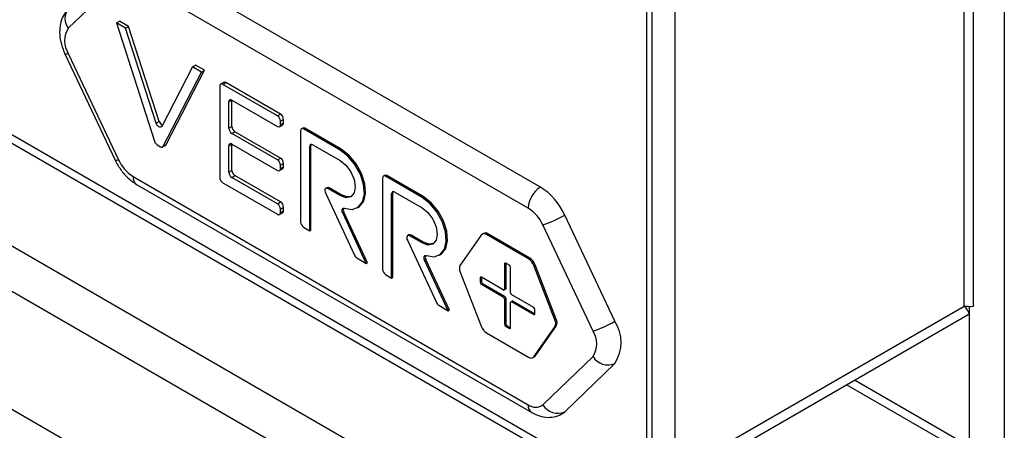
# Model space of a CAD drawing. Units: millimetres. Extents: x 5 to 415, y 5 to 292.
# Drawn here: x 338 to 350, y 192 to 197 of the extents above; entities that cross this region are included whole.
import ezdxf

# ---------------------------------------------------------------- set-up
doc = ezdxf.new("R2010")
doc.units = ezdxf.units.MM

msp = doc.modelspace()

# ---------------------------------------------------------------- linework, layer by layer
at = {"color": 7, "linetype": 'Continuous', "lineweight": 25}
for p, q in [((345.6738, 189.9518), (282.3878, 226.486)), ((282.1615, 226.0941), (345.4476, 189.5598)), ((282.5151, 224.5182), (345.094, 188.3921)), ((349.7397, 205.8781), (349.7397, 146.7687)), ((349.3814, 193.5823), (349.3814, 203.3931)), ((349.273, 193.5729), (349.273, 203.2897)), ((326.505, 202.218), (345.642, 191.1704)), ((345.9072, 201.3954), (345.9072, 191.6298)), ((345.5819, 191.3032), (345.5819, 199.7306)), ((345.6455, 191.34), (345.6455, 199.7674)), ((344.3445, 194.9571), (339.7483, 197.6105)), ((339.4371, 197.3655), (338.8538, 196.8041)), ((344.203, 194.7122), (339.6069, 197.3655)), ((339.4124, 196.8654), (339.4478, 196.8858)), ((339.5185, 196.8041), (339.4124, 196.8654)), ((339.4124, 196.8654), (339.8567, 195.4895)), ((339.5538, 196.8245), (339.4478, 196.8858)), ((339.5185, 196.8041), (339.5538, 196.8245)), ((339.8752, 195.6993), (339.5185, 196.8041)), ((339.9106, 195.7197), (339.5538, 196.8245)), ((338.8538, 196.5101), (339.4371, 195.2751)), ((338.8144, 196.5063), (339.3977, 195.2714)), ((340.2963, 196.3551), (339.9395, 195.6622)), ((339.9581, 195.431), (340.4023, 196.2939)), ((339.9934, 195.4514), (340.4377, 196.3143)), ((340.2963, 196.3551), (340.3316, 196.3755)), ((340.4023, 196.2939), (340.2963, 196.3551)), ((340.4377, 196.3143), (340.3316, 196.3755)), ((340.4023, 196.2939), (340.4377, 196.3143)), ((340.6602, 196.1739), (340.6248, 196.1535)), ((340.6498, 196.151), (340.6852, 196.1714)), ((341.3216, 195.804), (340.6852, 196.1714)), ((340.6145, 196.1306), (340.6145, 195.0691)), ((341.2862, 195.7836), (340.6498, 196.151)), ((340.7205, 195.9469), (340.7559, 195.9673)), ((340.7205, 195.6407), (340.7205, 195.9469)), ((340.7559, 195.6611), (340.7559, 195.9673)), ((340.7559, 195.9673), (341.2862, 195.6611)), ((339.8752, 195.6993), (339.9106, 195.7197)), ((341.2862, 195.7836), (341.3216, 195.804)), ((341.3216, 195.7224), (341.3569, 195.7428)), ((341.3216, 195.6816), (341.3216, 195.7224)), ((341.3569, 195.702), (341.3569, 195.7428)), ((340.7205, 195.6407), (340.7559, 195.6611)), ((340.7559, 195.5794), (340.7913, 195.5998)), ((341.3216, 195.2937), (340.7913, 195.5998)), ((341.3112, 195.6587), (341.3466, 195.6791)), ((341.3216, 195.6816), (341.3569, 195.702)), ((341.5549, 195.6122), (341.5549, 194.5507)), ((341.5794, 195.6432), (341.5653, 195.6351)), ((341.5903, 195.6326), (341.6044, 195.6408)), ((342.0146, 195.3877), (341.5903, 195.6326)), ((342.0287, 195.3958), (341.6044, 195.6408)), ((341.2862, 195.2733), (340.7559, 195.5794)), ((339.8888, 195.4472), (339.9259, 195.4258)), ((339.9509, 195.4233), (339.9863, 195.4437)), ((339.9581, 195.431), (339.9934, 195.4514)), ((340.7205, 195.4365), (340.7559, 195.457)), ((340.7205, 195.1303), (340.7205, 195.4365)), ((340.7559, 195.1507), (340.7559, 195.457)), ((340.7559, 195.457), (341.2862, 195.1508)), ((341.661, 195.4285), (341.6751, 195.4366)), ((341.661, 194.4486), (341.661, 195.4285)), ((341.6751, 194.4568), (341.6751, 195.4366)), ((341.6964, 195.4489), (342.0146, 195.2652)), ((342.0146, 195.3877), (342.0287, 195.3958)), ((341.2862, 195.2733), (341.3216, 195.2937)), ((340.7205, 195.1303), (340.7559, 195.1507)), ((341.3112, 195.1483), (341.3466, 195.1687)), ((341.3216, 195.212), (341.3569, 195.2325)), ((341.3216, 195.1712), (341.3216, 195.212)), ((341.3216, 195.1712), (341.3569, 195.1916)), ((341.3569, 195.1916), (341.3569, 195.2325)), ((339.6069, 195.0792), (344.203, 192.4259)), ((340.7559, 195.0691), (340.7913, 195.0895)), ((341.2862, 194.7629), (340.7559, 195.0691)), ((341.3216, 194.7834), (340.7913, 195.0895)), ((342.5081, 195.0619), (342.5081, 194.0004)), ((342.5326, 195.093), (342.5185, 195.0848)), ((342.5435, 195.0823), (342.5576, 195.0905)), ((342.9677, 194.8374), (342.5435, 195.0823)), ((342.9819, 194.8456), (342.5576, 195.0905)), ((339.6483, 194.9876), (344.2445, 192.3343)), ((340.6498, 195.0079), (341.2862, 194.6405)), ((341.8613, 194.9497), (341.8472, 194.9416)), ((341.8722, 194.9391), (341.8863, 194.9473)), ((342.0146, 194.8569), (341.8722, 194.9391)), ((342.0287, 194.8651), (341.8863, 194.9473)), ((341.8437, 194.8906), (342.1807, 194.1653)), ((342.0146, 194.8569), (342.0287, 194.8651)), ((342.6142, 194.8782), (342.6283, 194.8864)), ((342.6142, 193.8984), (342.6142, 194.8782)), ((342.6283, 193.9065), (342.6283, 194.8864)), ((342.6495, 194.8986), (342.9677, 194.7149)), ((342.9677, 194.8374), (342.9819, 194.8456)), ((341.2862, 194.7629), (341.3216, 194.7834)), ((341.3216, 194.7017), (341.3569, 194.7221)), ((341.3216, 194.6609), (341.3216, 194.7017)), ((341.3216, 194.6609), (341.3569, 194.6813)), ((341.3569, 194.6813), (341.3569, 194.7221)), ((342.2146, 194.7145), (342.2287, 194.7227)), ((341.3112, 194.638), (341.3466, 194.6584)), ((342.0448, 194.6582), (342.0589, 194.6664)), ((342.3186, 194.069), (342.0448, 194.6582)), ((342.3328, 194.0771), (342.0589, 194.6664)), ((345.2107, 193.3956), (344.6273, 194.6305)), ((341.5903, 194.4894), (341.661, 194.4486)), ((341.661, 194.4486), (341.6751, 194.4568)), ((344.9561, 193.2813), (344.3728, 194.5162)), ((342.7969, 194.3403), (343.1339, 193.615)), ((342.8145, 194.3995), (342.8004, 194.3913)), ((342.8254, 194.3888), (342.8395, 194.397)), ((342.9677, 194.3067), (342.8254, 194.3888)), ((342.9819, 194.3148), (342.8395, 194.397)), ((343.6562, 194.3991), (343.4112, 194.0506)), ((343.6816, 194.4177), (343.6674, 194.4096)), ((343.7174, 194.4046), (343.7316, 194.4128)), ((344.2073, 194.1218), (343.7174, 194.4046)), ((344.2215, 194.13), (343.7316, 194.4128)), ((342.9677, 194.3067), (342.9819, 194.3148)), ((342.2092, 194.1321), (342.3186, 194.069)), ((342.998, 194.108), (343.0121, 194.1161)), ((343.2718, 193.5187), (342.998, 194.108)), ((343.2859, 193.5269), (343.0121, 194.1161)), ((343.1677, 194.1643), (343.1819, 194.1724)), ((344.2073, 194.1218), (344.2215, 194.13)), ((342.3186, 194.069), (342.3328, 194.0771)), ((343.927, 194.0632), (343.9412, 194.0713)), ((343.927, 194.0632), (343.927, 193.7692)), ((343.9836, 194.0468), (343.9412, 194.0713)), ((343.9412, 194.0713), (343.9412, 193.7774)), ((343.9977, 193.7284), (343.9977, 194.0223)), ((344.2686, 194.0456), (344.2827, 194.0538)), ((344.5135, 193.4143), (344.2686, 194.0456)), ((344.5276, 193.4225), (344.2827, 194.0538)), ((342.5435, 193.9392), (342.6142, 193.8984)), ((342.6142, 193.8984), (342.6283, 193.9065)), ((343.4112, 193.969), (343.6562, 193.3376)), ((343.6442, 193.8998), (343.6583, 193.908)), ((343.6442, 193.8998), (343.6442, 193.8508)), ((343.9129, 193.761), (343.6583, 193.908)), ((343.6583, 193.908), (343.6583, 193.859)), ((343.6442, 193.8508), (343.6583, 193.859)), ((343.6583, 193.8263), (343.6725, 193.8345)), ((343.6583, 193.8263), (343.9129, 193.6794)), ((343.6725, 193.8345), (343.927, 193.6876)), ((343.9229, 193.76), (343.937, 193.7682)), ((343.927, 193.7692), (343.9412, 193.7774)), ((343.9129, 193.6794), (343.927, 193.6876)), ((343.927, 193.6549), (343.9412, 193.6631)), ((343.927, 193.6549), (343.927, 193.3609)), ((343.9412, 193.6631), (343.9412, 193.3691)), ((344.2664, 193.5569), (344.0119, 193.7039)), ((343.1624, 193.5819), (343.2718, 193.5187)), ((343.9977, 193.3201), (343.9977, 193.6141)), ((344.016, 193.6314), (344.0019, 193.6232)), ((344.0119, 193.6222), (344.026, 193.6304)), ((344.0119, 193.6222), (344.2664, 193.4753)), ((344.026, 193.6304), (344.2806, 193.4834)), ((344.2806, 193.4834), (344.2806, 193.5324)), ((345.9072, 191.6298), (349.273, 193.5729)), ((343.2718, 193.5187), (343.2859, 193.5269)), ((344.2664, 193.4753), (344.2806, 193.4834)), ((344.5135, 193.4143), (344.5276, 193.4225)), ((345.7082, 191.3898), (349.3191, 193.4743)), ((343.927, 193.3609), (343.9412, 193.3691)), ((343.9412, 193.3364), (343.9553, 193.3446)), ((343.9412, 193.3364), (343.9836, 193.3119)), ((343.9553, 193.3446), (343.9977, 193.3201)), ((343.9836, 193.3119), (343.9977, 193.3201)), ((344.2686, 192.9841), (344.5135, 193.3326)), ((344.2827, 192.9923), (344.5276, 193.3408)), ((344.5135, 193.3326), (344.5276, 193.3408)), ((343.7174, 193.2615), (344.2073, 192.9787)), ((344.2573, 192.9737), (344.2715, 192.9819)), ((344.2686, 192.9841), (344.2827, 192.9923)), ((344.3728, 192.4259), (344.9561, 192.9873)), ((344.6273, 192.3442), (345.2107, 192.9056)), ((349.2916, 191.9637), (347.997, 192.7111))]:
    msp.add_line(p, q, dxfattribs=at)
at = {"color": 8, "linetype": 'Continuous', "lineweight": 25}
for p, q in [((326.6081, 202.2566), (345.5819, 191.3032)), ((349.3296, 193.5676), (349.3296, 191.9274)), ((349.1316, 191.9479), (347.9033, 192.657))]:
    msp.add_line(p, q, dxfattribs=at)
at = {"color": 8, "linetype": 'Continuous', "lineweight": 25, "flags": 128}
for points in [[(338.8144, 196.5063), (338.8148, 196.5057), (338.8213, 196.5038), (338.8344, 196.5053), (338.8538, 196.5101)], [(339.3977, 195.2714), (339.3981, 195.2708), (339.4046, 195.2689), (339.4178, 195.2703), (339.4371, 195.2751)]]:
    msp.add_lwpolyline(points, dxfattribs=at)
at = {"color": 7, "linetype": 'Continuous', "lineweight": 25, "flags": 128}
for points in [[(339.9395, 195.6622), (339.9341, 195.6556), (339.9265, 195.6524), (339.9173, 195.6528), (339.9074, 195.6569), (339.8974, 195.6643), (339.8883, 195.6744), (339.8807, 195.6864), (339.8752, 195.6993)], [(341.3466, 195.6791), (341.3466, 195.6791), (341.351, 195.6827), (341.3543, 195.6879), (341.3563, 195.6944), (341.3569, 195.702)], [(342.0668, 194.7098), (342.1537, 194.6963), (342.2257, 194.7217), (342.2751, 194.7834), (342.2967, 194.8748), (342.2881, 194.9861), (342.2503, 195.1054), (342.1873, 195.22), (342.1058, 195.3175), (342.0146, 195.3877)], [(342.2287, 194.7227), (342.2398, 194.7299), (342.2893, 194.7916), (342.3109, 194.883), (342.3023, 194.9943), (342.2645, 195.1136), (342.2014, 195.2281), (342.1199, 195.3257), (342.0287, 195.3958)], [(342.0146, 195.2652), (342.0822, 195.2106), (342.1396, 195.1332), (342.1779, 195.0449), (342.1913, 194.959), (342.1779, 194.8886), (342.1396, 194.8445), (342.0822, 194.8334), (342.0146, 194.8569)], [(341.3466, 195.1687), (341.3466, 195.1687), (341.351, 195.1724), (341.3543, 195.1776), (341.3563, 195.1841), (341.3569, 195.1916)], [(341.8722, 194.9391), (341.8626, 194.9431), (341.8537, 194.9437), (341.8462, 194.9409), (341.8407, 194.9349), (341.8375, 194.9262), (341.837, 194.9153), (341.8391, 194.9031), (341.8437, 194.8906)], [(342.1464, 194.849), (342.0963, 194.8416), (342.0287, 194.8651)], [(343.02, 194.1595), (343.1068, 194.146), (343.1789, 194.1714), (343.2283, 194.2332), (343.2499, 194.3246), (343.2413, 194.4358), (343.2035, 194.5552), (343.1405, 194.6697), (343.059, 194.7673), (342.9677, 194.8374)], [(343.1819, 194.1724), (343.193, 194.1796), (343.2425, 194.2413), (343.264, 194.3327), (343.2555, 194.444), (343.2176, 194.5633), (343.1546, 194.6779), (343.0731, 194.7754), (342.9819, 194.8456)], [(341.3466, 194.6584), (341.3466, 194.6584), (341.351, 194.6621), (341.3543, 194.6672), (341.3563, 194.6737), (341.3569, 194.6813)], [(342.0448, 194.6582), (342.0405, 194.6697), (342.0382, 194.6809), (342.0382, 194.6912), (342.0404, 194.6999), (342.0447, 194.7064), (342.0508, 194.7104), (342.0583, 194.7115), (342.0668, 194.7098)], [(342.9677, 194.7149), (343.0354, 194.6603), (343.0927, 194.583), (343.1311, 194.4946), (343.1445, 194.4087), (343.1311, 194.3384), (343.0927, 194.2943), (343.0354, 194.2831), (342.9677, 194.3067)], [(342.8254, 194.3888), (342.8158, 194.3929), (342.8069, 194.3935), (342.7994, 194.3907), (342.7938, 194.3847), (342.7907, 194.3759), (342.7901, 194.365), (342.7922, 194.3529), (342.7969, 194.3403)], [(343.0996, 194.2987), (343.0495, 194.2913), (342.9819, 194.3148)], [(342.998, 194.108), (342.9937, 194.1194), (342.9914, 194.1307), (342.9914, 194.1409), (342.9936, 194.1496), (342.9979, 194.1562), (343.004, 194.1601), (343.0115, 194.1613), (343.02, 194.1595)], [(343.9412, 193.7774), (343.9409, 193.7743), (343.9401, 193.7717), (343.9388, 193.7697), (343.937, 193.7682), (343.937, 193.7682)], [(344.5946, 192.3195), (344.6009, 192.3234), (344.6273, 192.3442)]]:
    msp.add_lwpolyline(points, dxfattribs=at)
at = {"color": 8, "linetype": 'Continuous', "lineweight": 25}
for centre, radius, start, end in [((338.9924, 196.9153), 0.1777, 139.86361, 218.74742), ((339.7047, 195.0683), 0.0985, 173.65461, 235.0341), ((344.2995, 192.4143), 0.0971, 173.18117, 235.52625)]:
    msp.add_arc(centre, radius, start, end, dxfattribs=at)
at = {"color": 7, "linetype": 'Continuous', "lineweight": 25}
for centre, radius, start, end in [((339.0801, 196.6571), 0.2698, 146.99738, 213.00262), ((340.6705, 196.151), 0.0252, 54.39629, 114.30611), ((340.636, 196.1341), 0.0218, 50.80262, 189.21405), ((340.7421, 195.9504), 0.0218, 50.80462, 189.21204), ((339.9814, 195.7404), 0.0737, 196.25511, 241.63825), ((341.2448, 195.7189), 0.0768, 2.60715, 57.39088), ((341.2802, 195.7393), 0.0768, 2.60715, 57.39088), ((340.7973, 195.6442), 0.0768, 182.60535, 237.39268), ((340.8327, 195.6646), 0.0768, 182.60535, 237.39268), ((341.3, 195.6781), 0.0218, 230.7912, 9.21364), ((341.5765, 195.6157), 0.0218, 50.80462, 189.21204), ((341.5898, 195.6203), 0.0252, 54.40527, 114.29713), ((339.9309, 195.5125), 0.0777, 197.16511, 237.20322), ((339.9398, 195.4421), 0.0214, 229.77614, 328.81544), ((339.977, 195.4594), 0.0183, 300.57629, 334.01225), ((340.7421, 195.44), 0.0218, 50.7912, 189.21364), ((341.6826, 195.432), 0.0218, 50.80462, 189.21204), ((341.7057, 195.438), 0.0306, 149.09803, 182.53682), ((339.8477, 195.4592), 0.4499, 204.14936, 237.63861), ((341.2448, 195.2086), 0.0768, 2.60535, 57.39268), ((341.2802, 195.229), 0.0768, 2.60535, 57.39268), ((340.8327, 195.1542), 0.0768, 182.60715, 237.39088), ((341.3, 195.1677), 0.0218, 230.80462, 9.21204), ((340.6912, 195.0726), 0.0768, 182.60389, 237.39808), ((340.7973, 195.1338), 0.0768, 182.60715, 237.39088), ((342.5297, 195.0654), 0.0218, 50.80462, 189.21204), ((342.543, 195.07), 0.0252, 54.39947, 114.30293), ((341.8717, 194.9272), 0.0249, 54.00508, 114.69731), ((344.5101, 194.6982), 0.3074, 122.60666, 177.39396), ((343.9432, 194.3238), 0.7498, 24.14867, 57.63924), ((342.6357, 194.8817), 0.0218, 50.80262, 189.21405), ((342.6589, 194.8877), 0.0306, 149.13165, 182.51846), ((341.2448, 194.6982), 0.0768, 2.60479, 57.39718), ((341.2802, 194.7186), 0.0768, 2.60479, 57.39718), ((342.0993, 194.6913), 0.0474, 154.74395, 211.69085), ((343.9623, 194.3322), 0.4498, 24.14609, 57.64153), ((341.3, 194.6574), 0.0218, 230.7912, 9.21364), ((343.9387, 195.8235), 1.3774, 288.36944, 299.99671), ((341.6317, 194.5542), 0.0768, 182.60479, 237.39718), ((342.8249, 194.3769), 0.0249, 54.01248, 114.68533), ((343.6896, 194.3706), 0.044, 50.75128, 139.47127), ((343.7022, 194.3716), 0.0505, 54.53798, 114.15107), ((342.2495, 194.1955), 0.0751, 203.7873, 237.62726), ((343.0525, 194.141), 0.0474, 154.76023, 211.67973), ((344.1245, 193.9926), 0.1535, 20.22594, 57.36181), ((344.1387, 194.0007), 0.1535, 20.22594, 57.36181), ((342.5849, 194.0039), 0.0768, 182.60479, 237.39718), ((343.4929, 194.0098), 0.0913, 153.43139, 206.56861), ((343.9356, 194.0646), 0.00874, 50.82352, 189.20201), ((343.967, 194.0209), 0.0307, 2.61366, 57.38142), ((343.6528, 193.9012), 0.00873, 50.81519, 189.22513), ((343.6749, 193.8522), 0.0307, 182.59024, 237.40976), ((343.689, 193.8604), 0.0307, 182.59024, 237.40976), ((343.9184, 193.7678), 0.00873, 230.7786, 9.21736), ((343.8963, 193.6535), 0.0307, 2.60818, 57.38689), ((343.9104, 193.6617), 0.0307, 2.60818, 57.38689), ((344.0284, 193.7298), 0.0307, 182.60229, 237.40264), ((343.2027, 193.6453), 0.0751, 203.79203, 237.62464), ((344.0063, 193.6155), 0.00874, 50.81216, 189.21338), ((344.0202, 193.6222), 0.0101, 54.41401, 114.29714), ((344.2499, 193.531), 0.0307, 2.60257, 57.38758), ((344.2719, 193.482), 0.00873, 230.76894, 9.24181), ((344.446, 193.3816), 0.0913, 333.43061, 26.56939), ((343.8002, 193.3907), 0.1534, 200.22491, 237.36641), ((343.9577, 193.3623), 0.0307, 182.60133, 237.4036), ((343.9719, 193.3705), 0.0307, 182.60133, 237.4036), ((343.9891, 193.3187), 0.00873, 230.77728, 9.21869), ((344.4319, 193.3735), 0.0913, 333.43061, 26.56939), ((344.5221, 194.5883), 1.3772, 288.36909, 299.99787), ((344.8335, 193.1506), 0.4497, 326.99782, 33.00218), ((344.7298, 193.1343), 0.2699, 326.9993, 33.0007), ((344.2351, 193.0127), 0.044, 230.74319, 319.47033), ((344.254, 193.012), 0.0348, 300.13197, 325.54909), ((345.1297, 193.0908), 0.2021, 210.79776, 293.63131), ((344.2879, 192.5358), 0.1388, 232.33065, 307.68175), ((344.5463, 192.5293), 0.2021, 210.79644, 293.6324)]:
    msp.add_arc(centre, radius, start, end, dxfattribs=at)
for points, knots in [([(338.8565, 197.0298), (338.838, 197.0089), (338.7989, 196.9647), (338.7645, 196.8794), (338.7492, 196.7816), (338.7571, 196.6732), (338.7822, 196.5791), (338.8066, 196.524), (338.8144, 196.5063)], [0, 0, 0, 0, 0.1539451, 0.3251242, 0.5035819, 0.6970423, 0.9031044, 1, 1, 1, 1]), ([(339.3977, 195.2714), (339.4083, 195.2506), (339.438, 195.1922), (339.5029, 195.1043), (339.5788, 195.0314), (339.6306, 194.9988), (339.6483, 194.9876)], [0, 0, 0, 0, 0.1776195, 0.4989033, 0.8285369, 1, 1, 1, 1]), ([(349.3794, 193.5823), (349.3798, 193.5799), (349.3819, 193.5688), (349.3561, 193.5619), (349.3038, 193.5688), (349.273, 193.5729)], [0, 0, 0, 0, 0.1006417, 0.468875, 1, 1, 1, 1]), ([(349.273, 193.5729), (349.2912, 193.5489), (349.3246, 193.5049), (349.3346, 193.4766), (349.3196, 193.4758), (349.3184, 193.4758)], [0, 0, 0, 0, 0.5253412, 0.9646744, 1, 1, 1, 1]), ([(344.2445, 192.3343), (344.2656, 192.3233), (344.3169, 192.2967), (344.4039, 192.2757), (344.499, 192.2808), (344.5647, 192.2985), (344.5918, 192.3188), (344.5942, 192.3206)], [0, 0, 0, 0, 0.1920267, 0.4652711, 0.7228428, 0.9750109, 1, 1, 1, 1])]:
    msp.add_open_spline(points, degree=3, knots=knots, dxfattribs=at)

doc.saveas('drawing.dxf')
